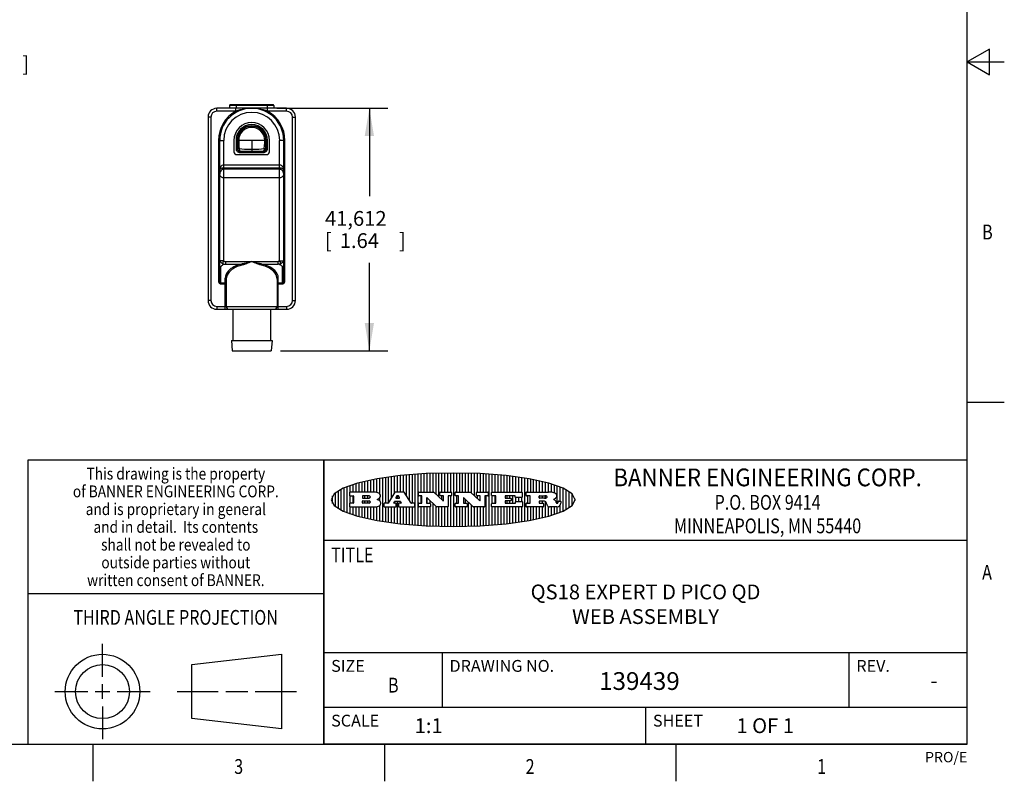
# Model space of a CAD drawing. Units: inches. Extents: x 0.4 to 16.6, y 0.6 to 10.4.
# Drawn here: x 10 to 16.6, y 0.6 to 5.8 of the extents above; entities that cross this region are included whole.
import ezdxf
from ezdxf.enums import TextEntityAlignment as Align

# ---------------------------------------------------------------- set-up
doc = ezdxf.new("R2010")
doc.units = ezdxf.units.IN
doc.header["$LTSCALE"] = 0.935
doc.header["$MEASUREMENT"] = 0
doc.layers.get('0').update_dxf_attribs({"linetype": 'CONTINUOUS'})
doc.layers.add('02___PRT_ALL_AXES', color=7, linetype='CONTINUOUS')
doc.layers.add('SCHEME_DIMS', color=7, linetype='CONTINUOUS')
doc.dimstyles.new('DIMSTYLE_1', dxfattribs={"dimtxt": 0.1, "dimasz": 0.1875, "dimexe": 0.18, "dimexo": 0.0625, "dimgap": 0.09, "dimtad": 0, "dimtih": 1, "dimtoh": 1, "dimdec": 3, "dimzin": 4, "dimdsep": 46, "dimtxsty": 'STANDARD', "dimblk": '_FILLED', "dimblk1": '_FILLED', "dimblk2": '_FILLED', "dimcen": 0.09, "dimadec": 0, "dimazin": 0, "dimtp": 0.1, "dimtm": 0.1, "dimtfac": 1, "dimtdec": 3, "dimtofl": 0, "dimtmove": 0, "dimatfit": 3, "dimldrblk": '_FILLED', "dimfxl": 1, "dimtolj": 1, "dimtzin": 4, "dimarcsym": 0})

# ---------------------------------------------------------------- blocks, each defined once
blk = doc.blocks.new('BANNER_LOGO_TITLEBLOCK_BL0', base_point=(12.9047, 2.5404))
at = {"color": 2, "linetype": 'CONTINUOUS'}
for p, q in [((12.3087, 2.592), (12.3087, 2.6649)), ((12.3287, 2.592), (12.3287, 2.6694)), ((12.3487, 2.592), (12.3487, 2.6734)), ((12.3687, 2.592), (12.3687, 2.6773)), ((12.3887, 2.5896), (12.3887, 2.681)), ((12.4087, 2.5791), (12.4087, 2.6843)), ((12.4287, 2.3932), (12.4287, 2.6876)), ((12.4487, 2.516), (12.4487, 2.6904)), ((12.4687, 2.5238), (12.4687, 2.6929)), ((12.4887, 2.5553), (12.4887, 2.6954)), ((12.5087, 2.5869), (12.5087, 2.698)), ((12.5287, 2.592), (12.5287, 2.7005)), ((12.5487, 2.592), (12.5487, 2.703)), ((12.5687, 2.592), (12.5687, 2.7048)), ((12.5887, 2.566), (12.5887, 2.7064)), ((12.6087, 2.5351), (12.6087, 2.7081)), ((12.6287, 2.516), (12.6287, 2.7097)), ((12.6487, 2.3694), (12.6487, 2.7114)), ((12.6687, 2.3677), (12.6687, 2.713)), ((12.6887, 2.592), (12.6887, 2.7142)), ((12.7087, 2.592), (12.7087, 2.7151)), ((12.7287, 2.592), (12.7287, 2.716)), ((12.7487, 2.592), (12.7487, 2.7169)), ((12.7687, 2.592), (12.7687, 2.7178)), ((12.7887, 2.5778), (12.7887, 2.7186)), ((12.8087, 2.5587), (12.8087, 2.7194)), ((12.8287, 2.592), (12.8287, 2.7196)), ((12.8487, 2.592), (12.8487, 2.7198)), ((12.8687, 2.592), (12.8687, 2.7199)), ((12.8887, 2.592), (12.8887, 2.7201)), ((12.9087, 2.3605), (12.9087, 2.7203)), ((12.9287, 2.592), (12.9287, 2.7205)), ((12.9487, 2.592), (12.9487, 2.7203)), ((12.9687, 2.592), (12.9687, 2.7197)), ((12.9887, 2.592), (12.9887, 2.7192)), ((13.0087, 2.592), (13.0087, 2.7187)), ((13.0287, 2.5857), (13.0287, 2.7181)), ((13.0487, 2.5666), (13.0487, 2.7176)), ((13.0687, 2.592), (13.0687, 2.7171)), ((13.0887, 2.592), (13.0887, 2.7159)), ((13.1087, 2.592), (13.1087, 2.7146)), ((13.1287, 2.592), (13.1287, 2.7133)), ((13.1487, 2.3687), (13.1487, 2.7121)), ((13.1687, 2.592), (13.1687, 2.7108)), ((13.1887, 2.592), (13.1887, 2.7095)), ((13.2087, 2.592), (13.2087, 2.7078)), ((13.2287, 2.592), (13.2287, 2.7057)), ((13.2487, 2.592), (13.2487, 2.7036)), ((13.2687, 2.592), (13.2687, 2.7016)), ((13.2887, 2.592), (13.2887, 2.6995)), ((13.3087, 2.592), (13.3087, 2.6974)), ((13.3287, 2.592), (13.3287, 2.6948)), ((13.3487, 2.592), (13.3487, 2.6918)), ((13.3687, 2.592), (13.3687, 2.6888)), ((13.3887, 2.395), (13.3887, 2.6858)), ((13.4087, 2.592), (13.4087, 2.6827)), ((13.4287, 2.592), (13.4287, 2.6796)), ((13.4487, 2.592), (13.4487, 2.6757)), ((13.4687, 2.592), (13.4687, 2.6719)), ((13.4887, 2.592), (13.4887, 2.6676)), ((13.5087, 2.592), (13.5087, 2.663)), ((12.1287, 2.4795), (12.1287, 2.6013)), ((12.1487, 2.4683), (12.1487, 2.6124)), ((12.1687, 2.4591), (12.1687, 2.6217)), ((12.1887, 2.4511), (12.1887, 2.6297)), ((12.2087, 2.592), (12.2087, 2.6372)), ((12.2287, 2.592), (12.2287, 2.6435)), ((12.2487, 2.592), (12.2487, 2.6497)), ((12.2687, 2.592), (12.2687, 2.655)), ((12.2887, 2.592), (12.2887, 2.6603)), ((13.5287, 2.592), (13.5287, 2.6582)), ((13.5487, 2.592), (13.5487, 2.6529)), ((13.5687, 2.5907), (13.5687, 2.6473)), ((13.5887, 2.5862), (13.5887, 2.641)), ((13.6087, 2.5166), (13.6087, 2.6342)), ((13.6287, 2.5301), (13.6287, 2.6266)), ((13.6487, 2.4628), (13.6487, 2.618)), ((13.6687, 2.4726), (13.6687, 2.6082)), ((13.6887, 2.4844), (13.6887, 2.5964)), ((12.0887, 2.5144), (12.0887, 2.5663)), ((12.1087, 2.4934), (12.1087, 2.5873)), ((12.203, 2.5896), (12.203, 2.5698)), ((12.3716, 2.592), (12.2055, 2.592)), ((12.2055, 2.5673), (12.2294, 2.5673)), ((12.2087, 2.516), (12.2087, 2.5673)), ((12.2287, 2.516), (12.2287, 2.5673)), ((12.2319, 2.5648), (12.2319, 2.5185)), ((12.2924, 2.5648), (12.2924, 2.5524)), ((12.2924, 2.5185), (12.2924, 2.5308)), ((12.3363, 2.5673), (12.2949, 2.5673)), ((12.2949, 2.55), (12.3363, 2.55)), ((12.2949, 2.5333), (12.3363, 2.5333)), ((12.3087, 2.55), (12.3087, 2.5673)), ((12.3087, 2.516), (12.3087, 2.5333)), ((12.3287, 2.55), (12.3287, 2.5673)), ((12.3287, 2.516), (12.3287, 2.5333)), ((12.3908, 2.5411), (12.399, 2.5459)), ((12.4008, 2.5375), (12.3908, 2.5411)), ((12.4087, 2.5326), (12.4087, 2.5537)), ((12.5112, 2.5909), (12.4644, 2.5171)), ((12.5111, 2.5296), (12.546, 2.5296)), ((12.5705, 2.592), (12.5133, 2.592)), ((12.5246, 2.5656), (12.5175, 2.5544)), ((12.5196, 2.5506), (12.5402, 2.5506)), ((12.5329, 2.5667), (12.5267, 2.5667)), ((12.5287, 2.5506), (12.5287, 2.5667)), ((12.5287, 2.3803), (12.5287, 2.5296)), ((12.5422, 2.5544), (12.535, 2.5656)), ((12.6203, 2.5171), (12.5726, 2.5909)), ((12.6699, 2.5698), (12.6699, 2.5896)), ((12.6723, 2.592), (12.7728, 2.592)), ((12.691, 2.5673), (12.6723, 2.5673)), ((12.6887, 2.516), (12.6887, 2.5673)), ((12.6935, 2.5185), (12.6935, 2.5648)), ((12.7252, 2.5505), (12.7252, 2.5185)), ((12.7287, 2.516), (12.7287, 2.5528)), ((12.7927, 2.4919), (12.7294, 2.5523)), ((12.7487, 2.5159), (12.7487, 2.5339)), ((12.7745, 2.5913), (12.8345, 2.5341)), ((12.815, 2.5698), (12.815, 2.5896)), ((12.8175, 2.592), (12.8915, 2.592)), ((12.8362, 2.5673), (12.8175, 2.5673)), ((12.8287, 2.5397), (12.8287, 2.5673)), ((12.8387, 2.5359), (12.8387, 2.5648)), ((12.8711, 2.5648), (12.8711, 2.4937)), ((12.8915, 2.5673), (12.8735, 2.5673)), ((12.8887, 2.3606), (12.8887, 2.5673)), ((12.8939, 2.5896), (12.8939, 2.5698)), ((12.9181, 2.5698), (12.9181, 2.5896)), ((12.9206, 2.592), (13.0211, 2.592)), ((12.9392, 2.5673), (12.9206, 2.5673)), ((12.9287, 2.516), (12.9287, 2.5673)), ((12.9417, 2.5185), (12.9417, 2.5648)), ((12.9735, 2.5505), (12.9735, 2.5185)), ((13.0409, 2.4919), (12.9776, 2.5523)), ((12.9887, 2.516), (12.9887, 2.5418)), ((13.0228, 2.5913), (13.0828, 2.5341)), ((13.0633, 2.5698), (13.0633, 2.5896)), ((13.0657, 2.592), (13.1397, 2.592)), ((13.0845, 2.5673), (13.0657, 2.5673)), ((13.0687, 2.5475), (13.0687, 2.5673)), ((13.087, 2.5359), (13.087, 2.5648)), ((13.1193, 2.5648), (13.1193, 2.4937)), ((13.1397, 2.5673), (13.1218, 2.5673)), ((13.1287, 2.3674), (13.1287, 2.5673)), ((13.1422, 2.5896), (13.1422, 2.5698)), ((13.1648, 2.5698), (13.1648, 2.5896)), ((13.1673, 2.592), (13.3691, 2.592)), ((13.1912, 2.5673), (13.1673, 2.5673)), ((13.1687, 2.516), (13.1687, 2.5673)), ((13.1887, 2.516), (13.1887, 2.5673)), ((13.1937, 2.5185), (13.1937, 2.5648)), ((13.2558, 2.5648), (13.2558, 2.5533)), ((13.2558, 2.53), (13.2558, 2.5185)), ((13.3223, 2.5673), (13.2583, 2.5673)), ((13.2583, 2.5508), (13.2934, 2.5508)), ((13.2934, 2.5325), (13.2583, 2.5325)), ((13.2687, 2.5508), (13.2687, 2.5673)), ((13.2687, 2.516), (13.2687, 2.5325)), ((13.2887, 2.5508), (13.2887, 2.5673)), ((13.2887, 2.516), (13.2887, 2.5325)), ((13.2959, 2.5483), (13.2959, 2.535)), ((13.3087, 2.516), (13.3087, 2.5673)), ((13.3248, 2.5566), (13.3248, 2.5648)), ((13.3691, 2.5541), (13.3272, 2.5541)), ((13.3282, 2.5292), (13.3705, 2.5292)), ((13.3287, 2.5292), (13.3287, 2.5541)), ((13.3487, 2.5292), (13.3487, 2.5541)), ((13.3687, 2.5292), (13.3687, 2.5541)), ((13.3716, 2.5896), (13.3716, 2.5566)), ((13.397, 2.5698), (13.397, 2.5896)), ((13.3994, 2.592), (13.549, 2.592)), ((13.4222, 2.5673), (13.3994, 2.5673)), ((13.4087, 2.516), (13.4087, 2.5673)), ((13.4247, 2.5185), (13.4247, 2.5648)), ((13.4859, 2.5521), (13.4859, 2.5648)), ((13.4883, 2.5673), (13.5251, 2.5673)), ((13.5223, 2.5496), (13.4883, 2.5496)), ((13.516, 2.5306), (13.4883, 2.5306)), ((13.4887, 2.5496), (13.4887, 2.5673)), ((13.4887, 2.516), (13.4887, 2.5306)), ((13.5087, 2.5496), (13.5087, 2.5673)), ((13.5087, 2.516), (13.5087, 2.5306)), ((13.5287, 2.5505), (13.5287, 2.5669)), ((13.5887, 2.5392), (13.5887, 2.5454)), ((13.6171, 2.5301), (13.6293, 2.5301)), ((13.7087, 2.5004), (13.7087, 2.5803)), ((13.7287, 2.5351), (13.7287, 2.5457)), ((12.203, 2.5135), (12.203, 2.4937)), ((12.2294, 2.516), (12.2055, 2.516)), ((12.2055, 2.4912), (12.382, 2.4912)), ((12.2087, 2.4436), (12.2087, 2.4912)), ((12.2287, 2.4373), (12.2287, 2.4912)), ((12.2487, 2.4311), (12.2487, 2.4912)), ((12.2687, 2.4257), (12.2687, 2.4912)), ((12.2887, 2.4205), (12.2887, 2.4912)), ((12.3363, 2.516), (12.2949, 2.516)), ((12.3087, 2.4159), (12.3087, 2.4912)), ((12.3287, 2.4113), (12.3287, 2.4912)), ((12.3487, 2.4073), (12.3487, 2.4912)), ((12.3687, 2.4035), (12.3687, 2.4912)), ((12.3887, 2.3997), (12.3887, 2.4921)), ((12.4087, 2.3965), (12.4087, 2.5014)), ((12.437, 2.5135), (12.437, 2.4937)), ((12.4623, 2.516), (12.4395, 2.516)), ((12.4395, 2.4912), (12.5169, 2.4912)), ((12.4487, 2.3904), (12.4487, 2.4912)), ((12.4687, 2.3879), (12.4687, 2.4912)), ((12.4887, 2.3853), (12.4887, 2.4912)), ((12.5035, 2.5198), (12.509, 2.5285)), ((12.5169, 2.516), (12.5056, 2.516)), ((12.5087, 2.516), (12.5087, 2.528)), ((12.5087, 2.3828), (12.5087, 2.4912)), ((12.5193, 2.4937), (12.5193, 2.5135)), ((12.5347, 2.5135), (12.5347, 2.4937)), ((12.5516, 2.516), (12.5372, 2.516)), ((12.5372, 2.4912), (12.6424, 2.4912)), ((12.5481, 2.5285), (12.5537, 2.5198)), ((12.5487, 2.516), (12.5487, 2.5275)), ((12.5487, 2.3778), (12.5487, 2.4912)), ((12.5687, 2.376), (12.5687, 2.4912)), ((12.5887, 2.3743), (12.5887, 2.4912)), ((12.6087, 2.3727), (12.6087, 2.4912)), ((12.6424, 2.516), (12.6224, 2.516)), ((12.6287, 2.371), (12.6287, 2.4912)), ((12.6449, 2.4937), (12.6449, 2.5135)), ((12.6699, 2.4937), (12.6699, 2.5135)), ((12.6723, 2.516), (12.691, 2.516)), ((12.748, 2.4912), (12.6723, 2.4912)), ((12.6887, 2.3666), (12.6887, 2.4912)), ((12.7087, 2.3657), (12.7087, 2.4912)), ((12.7277, 2.516), (12.748, 2.516)), ((12.7287, 2.3648), (12.7287, 2.4912)), ((12.7487, 2.3639), (12.7487, 2.4913)), ((12.7505, 2.5135), (12.7505, 2.4937)), ((12.7687, 2.363), (12.7687, 2.5148)), ((12.7887, 2.3621), (12.7887, 2.4957)), ((12.8686, 2.4912), (12.7944, 2.4912)), ((12.8087, 2.3613), (12.8087, 2.4912)), ((12.8287, 2.3612), (12.8287, 2.4912)), ((12.8487, 2.361), (12.8487, 2.4912)), ((12.8687, 2.3608), (12.8687, 2.4912)), ((12.9181, 2.4937), (12.9181, 2.5135)), ((12.9206, 2.516), (12.9392, 2.516)), ((12.9963, 2.4912), (12.9206, 2.4912)), ((12.9287, 2.3603), (12.9287, 2.4912)), ((12.9487, 2.3605), (12.9487, 2.4912)), ((12.9687, 2.361), (12.9687, 2.4912)), ((12.9759, 2.516), (12.9963, 2.516)), ((12.9887, 2.3616), (12.9887, 2.4912)), ((12.9987, 2.5135), (12.9987, 2.4937)), ((13.0087, 2.3621), (13.0087, 2.5227)), ((13.0287, 2.3626), (13.0287, 2.5036)), ((13.1168, 2.4912), (13.0426, 2.4912)), ((13.0487, 2.3631), (13.0487, 2.4912)), ((13.0687, 2.3637), (13.0687, 2.4912)), ((13.0887, 2.3649), (13.0887, 2.4912)), ((13.1087, 2.3662), (13.1087, 2.4912)), ((13.1648, 2.4937), (13.1648, 2.5135)), ((13.1673, 2.516), (13.1912, 2.516)), ((13.3705, 2.4912), (13.1673, 2.4912)), ((13.1687, 2.37), (13.1687, 2.4912)), ((13.1887, 2.3712), (13.1887, 2.4912)), ((13.2087, 2.373), (13.2087, 2.4912)), ((13.2287, 2.375), (13.2287, 2.4912)), ((13.2487, 2.3771), (13.2487, 2.4912)), ((13.2583, 2.516), (13.3233, 2.516)), ((13.2687, 2.3792), (13.2687, 2.4912)), ((13.2887, 2.3813), (13.2887, 2.4912)), ((13.3087, 2.3833), (13.3087, 2.4912)), ((13.3257, 2.5185), (13.3257, 2.5267)), ((13.3287, 2.386), (13.3287, 2.4912)), ((13.3487, 2.389), (13.3487, 2.4912)), ((13.3687, 2.392), (13.3687, 2.4912)), ((13.373, 2.5267), (13.373, 2.4937)), ((13.397, 2.4937), (13.397, 2.5135)), ((13.3994, 2.516), (13.4222, 2.516)), ((13.513, 2.4912), (13.3994, 2.4912)), ((13.4087, 2.398), (13.4087, 2.4912)), ((13.4287, 2.4011), (13.4287, 2.4912)), ((13.4487, 2.405), (13.4487, 2.4912)), ((13.4687, 2.4089), (13.4687, 2.4912)), ((13.4859, 2.5281), (13.4859, 2.5184)), ((13.4883, 2.516), (13.513, 2.516)), ((13.4887, 2.4132), (13.4887, 2.4912)), ((13.5087, 2.4177), (13.5087, 2.4912)), ((13.5155, 2.5135), (13.5155, 2.4937)), ((13.5287, 2.4225), (13.5287, 2.527)), ((13.5376, 2.5093), (13.5358, 2.5153)), ((13.5487, 2.4279), (13.5487, 2.4937)), ((13.6043, 2.4912), (13.5569, 2.4912)), ((13.5687, 2.4335), (13.5687, 2.4912)), ((13.5887, 2.4398), (13.5887, 2.4912)), ((13.6053, 2.5164), (13.6064, 2.5164)), ((13.6087, 2.4466), (13.6087, 2.4919)), ((13.6147, 2.525), (13.6147, 2.5276)), ((13.6287, 2.4541), (13.6287, 2.5062)), ((13.6317, 2.5276), (13.6317, 2.5161))]:
    blk.add_line(p, q, dxfattribs=at)
blk.add_lwpolyline([(12.0797, 2.5404), (12.1, 2.5006), (12.1616, 2.462), (12.259, 2.4281), (12.3911, 2.3993), (12.5462, 2.378), (12.7226, 2.3645), (12.9047, 2.3601), (13.0867, 2.3645), (13.2631, 2.378), (13.4182, 2.3993), (13.5503, 2.4281), (13.6477, 2.462), (13.7093, 2.5006), (13.7297, 2.5404), (13.7093, 2.5802), (13.6477, 2.6187), (13.5503, 2.6526), (13.4182, 2.6815), (13.2631, 2.7028), (13.0867, 2.7163), (12.9047, 2.7207), (12.7226, 2.7163), (12.5462, 2.7028), (12.3911, 2.6815), (12.259, 2.6526), (12.1616, 2.6187), (12.1, 2.5802), (12.0797, 2.5404)], dxfattribs=at)
for centre, radius, start, end in [((12.2055, 2.5896), 0.00247, 89.99996, 180.00004), ((12.2055, 2.5698), 0.00247, 179.99996, 270.00004), ((12.2294, 2.5648), 0.00247, 359.99996, 90.00004), ((12.2949, 2.5648), 0.00247, 89.99996, 180.00004), ((12.2949, 2.5524), 0.00247, 179.99996, 270.00004), ((12.2949, 2.5308), 0.00247, 89.99996, 180.00004), ((12.3363, 2.5586), 0.00866, 270, 90), ((12.3363, 2.5246), 0.00866, 270, 90), ((12.3716, 2.5303), 0.0617, 59.53856, 90.0051), ((12.3772, 2.5827), 0.0428, 300.69905, 319.05918), ((12.3932, 2.5167), 0.0222, 4.07934, 69.83433), ((12.3922, 2.5632), 0.0229, 20.65639, 62.33169), ((12.3972, 2.5666), 0.0172, 315.91451, 16.00491), ((12.5111, 2.5271), 0.00248, 89.99837, 147.60217), ((12.5133, 2.5896), 0.00248, 89.99837, 147.60217), ((12.5196, 2.553), 0.00248, 147.60633, 270.00253), ((12.5267, 2.5643), 0.00248, 89.99837, 147.60217), ((12.5329, 2.5643), 0.00248, 32.89594, 89.98751), ((12.5402, 2.553), 0.00248, 270.00049, 32.90898), ((12.546, 2.5271), 0.00248, 32.89594, 89.98751), ((12.5705, 2.5896), 0.00247, 32.91722, 90.00879), ((12.6723, 2.5896), 0.00247, 89.99996, 180.00004), ((12.6723, 2.5698), 0.00247, 179.99996, 270.00004), ((12.691, 2.5648), 0.00247, 359.99996, 90.00004), ((12.7277, 2.5505), 0.00248, 46.34613, 180.00146), ((12.7728, 2.5896), 0.00247, 46.3478, 90.00312), ((12.8175, 2.5896), 0.00247, 89.99996, 180.00004), ((12.8175, 2.5698), 0.00247, 179.99996, 270.00004), ((12.8362, 2.5359), 0.00248, 226.34613, 0.00146), ((12.8362, 2.5648), 0.00247, 359.99996, 90.00004), ((12.8735, 2.5648), 0.00247, 89.99996, 180.00004), ((12.8915, 2.5896), 0.00247, 359.99996, 90.00004), ((12.8915, 2.5698), 0.00247, 269.99996, 0.00004), ((12.9206, 2.5896), 0.00247, 89.99996, 180.00004), ((12.9206, 2.5698), 0.00247, 179.99996, 270.00004), ((12.9392, 2.5648), 0.00247, 359.99996, 90.00004), ((12.9759, 2.5505), 0.00248, 46.34613, 180.00146), ((13.0211, 2.5896), 0.00247, 46.3478, 90.00312), ((13.0657, 2.5896), 0.00247, 89.99996, 180.00004), ((13.0657, 2.5698), 0.00247, 179.99996, 270.00004), ((13.0845, 2.5359), 0.00248, 226.34613, 0.00146), ((13.0845, 2.5648), 0.00247, 359.99996, 90.00004), ((13.1218, 2.5648), 0.00247, 89.99996, 180.00004), ((13.1397, 2.5896), 0.00247, 359.99996, 90.00004), ((13.1397, 2.5698), 0.00247, 269.99996, 0.00004), ((13.1673, 2.5896), 0.00247, 89.99996, 180.00004), ((13.1673, 2.5698), 0.00247, 179.99996, 270.00004), ((13.1912, 2.5648), 0.00247, 359.99996, 90.00004), ((13.2583, 2.5648), 0.00247, 89.99996, 180.00004), ((13.2583, 2.5533), 0.00247, 179.99996, 270.00004), ((13.2583, 2.53), 0.00247, 89.99996, 180.00004), ((13.2934, 2.5483), 0.00247, 359.99996, 90.00004), ((13.2934, 2.535), 0.00247, 269.99996, 0.00004), ((13.3223, 2.5648), 0.00247, 359.99996, 90.00004), ((13.3272, 2.5566), 0.00247, 179.99996, 270.00004), ((13.3282, 2.5267), 0.00247, 89.99996, 180.00004), ((13.3691, 2.5896), 0.00247, 359.99996, 90.00004), ((13.3691, 2.5566), 0.00247, 269.99996, 0.00004), ((13.3705, 2.5267), 0.00247, 359.99996, 90.00004), ((13.3994, 2.5896), 0.00247, 89.99996, 180.00004), ((13.3994, 2.5698), 0.00247, 179.99996, 270.00004), ((13.4222, 2.5648), 0.00247, 359.99996, 90.00004), ((13.4883, 2.5648), 0.00247, 89.99996, 180.00004), ((13.4883, 2.5521), 0.00247, 179.99996, 270.00004), ((13.4883, 2.5281), 0.00247, 89.99996, 180.00004), ((13.5161, 2.5062), 0.0244, 63.3666, 90.39377), ((13.522, 2.575), 0.0254, 270.73275, 290.44189), ((13.5236, 2.5388), 0.0285, 70.38349, 86.89227), ((13.5239, 2.5707), 0.0207, 289.68834, 306.41849), ((13.5285, 2.5519), 0.0146, 54.6746, 71.16606), ((13.5295, 2.5629), 0.0111, 306.75841, 320.45022), ((13.5336, 2.5587), 0.00603, 20.90556, 56.78517), ((13.5337, 2.5597), 0.00581, 318.85153, 353.64223), ((13.5349, 2.5594), 0.00458, 355.62354, 18.99427), ((13.5464, 2.4095), 0.1826, 79.86185, 89.16409), ((13.5727, 2.5503), 0.0393, 59.12021, 81.47302), ((13.552, 2.6153), 0.0789, 292.90616, 305.25747), ((13.5283, 2.4386), 0.1173, 58.61477, 62.37372), ((13.5761, 2.5167), 0.0257, 39.38043, 59.03611), ((13.5783, 2.5567), 0.031, 34.75409, 62.0879), ((13.575, 2.5167), 0.0266, 20.36309, 37.97271), ((13.5823, 2.572), 0.0261, 305.63738, 329.97276), ((13.59, 2.5652), 0.0165, 1.54845, 33.50332), ((13.5933, 2.5654), 0.0132, 331.151, 1.2054), ((13.6171, 2.5276), 0.00247, 89.99996, 180.00004), ((13.6293, 2.5276), 0.00247, 359.99996, 90.00004), ((12.2055, 2.5135), 0.00247, 89.99996, 180.00004), ((12.2055, 2.4937), 0.00247, 179.99996, 270.00004), ((12.2294, 2.5185), 0.00247, 269.99996, 0.00004), ((12.2949, 2.5185), 0.00247, 179.99996, 270.00004), ((12.3792, 2.5396), 0.0485, 273.21764, 303.07491), ((12.3941, 2.5169), 0.0213, 303.04882, 355.72631), ((12.4, 2.5169), 0.0154, 354.04545, 5.1878), ((12.4395, 2.5135), 0.00247, 89.99996, 180.00004), ((12.4395, 2.4937), 0.00247, 179.99996, 270.00004), ((12.4623, 2.5185), 0.00248, 269.99837, 327.60217), ((12.5056, 2.5185), 0.00248, 147.60633, 270.00253), ((12.5169, 2.5135), 0.00247, 359.99996, 90.00004), ((12.5169, 2.4937), 0.00247, 269.99996, 0.00004), ((12.5372, 2.5135), 0.00247, 89.99996, 180.00004), ((12.5372, 2.4937), 0.00247, 179.99996, 270.00004), ((12.5516, 2.5185), 0.00248, 270.00049, 32.90898), ((12.6224, 2.5185), 0.00247, 212.90564, 269.99721), ((12.6424, 2.5135), 0.00247, 359.99996, 90.00004), ((12.6424, 2.4937), 0.00247, 269.99996, 0.00004), ((12.6723, 2.5135), 0.00247, 89.99996, 180.00004), ((12.6723, 2.4937), 0.00247, 179.99996, 270.00004), ((12.691, 2.5185), 0.00247, 269.99996, 0.00004), ((12.7277, 2.5185), 0.00247, 179.99996, 270.00004), ((12.748, 2.5135), 0.00247, 359.99996, 90.00004), ((12.748, 2.4937), 0.00247, 269.99996, 0.00004), ((12.7944, 2.4937), 0.00248, 226.35937, 270.01469), ((12.8686, 2.4937), 0.00247, 269.99996, 0.00004), ((12.9206, 2.5135), 0.00247, 89.99996, 180.00004), ((12.9206, 2.4937), 0.00247, 179.99996, 270.00004), ((12.9392, 2.5185), 0.00247, 269.99996, 0.00004), ((12.9759, 2.5185), 0.00247, 179.99996, 270.00004), ((12.9963, 2.5135), 0.00247, 359.99996, 90.00004), ((12.9963, 2.4937), 0.00247, 269.99996, 0.00004), ((13.0426, 2.4937), 0.00247, 226.3478, 270.00312), ((13.1168, 2.4937), 0.00247, 269.99996, 0.00004), ((13.1673, 2.5135), 0.00247, 89.99996, 180.00004), ((13.1673, 2.4937), 0.00247, 179.99996, 270.00004), ((13.1912, 2.5185), 0.00247, 269.99996, 0.00004), ((13.2583, 2.5185), 0.00247, 179.99996, 270.00004), ((13.3233, 2.5185), 0.00247, 269.99996, 0.00004), ((13.3705, 2.4937), 0.00247, 269.99996, 0.00004), ((13.3994, 2.5135), 0.00247, 89.99996, 180.00004), ((13.3994, 2.4937), 0.00247, 179.99996, 270.00004), ((13.4222, 2.5185), 0.00247, 269.99996, 0.00004), ((13.4883, 2.5184), 0.00247, 179.99996, 270.00004), ((13.513, 2.5135), 0.00247, 359.99996, 90.00004), ((13.513, 2.4937), 0.00247, 269.99996, 0.00004), ((13.5202, 2.5145), 0.0151, 24.09826, 63.03695), ((13.4974, 2.5055), 0.0396, 14.32011, 22.49847), ((13.5807, 2.5212), 0.0447, 195.53159, 204.76244), ((13.5608, 2.5144), 0.0239, 209.82476, 235.12551), ((13.5577, 2.5085), 0.0173, 232.47135, 267.33819), ((13.5571, 2.5095), 0.0459, 15.67403, 20.99173), ((13.6157, 2.5251), 0.0147, 192.70545, 206.05949), ((13.6072, 2.5209), 0.00524, 205.52321, 227.50549), ((13.6055, 2.5191), 0.00273, 228.51176, 266.14858), ((13.6036, 2.5111), 0.0199, 271.85866, 289.41313), ((13.6063, 2.5296), 0.0132, 270.2662, 281.24049), ((13.6075, 2.5239), 0.00739, 280.82882, 305.08375), ((13.5979, 2.5287), 0.0384, 288.76568, 309.61043), ((13.6079, 2.523), 0.00646, 306.50862, 340.21624), ((13.6027, 2.5248), 0.0119, 340.78839, 1.16915), ((13.6049, 2.5211), 0.0281, 308.50718, 332.24007), ((13.6142, 2.5162), 0.0176, 332.22791, 359.65955)]:
    blk.add_arc(centre, radius, start, end, dxfattribs=at)
blk = doc.blocks.new('_FILLED')
at = {"color": 0, "linetype": 'BYBLOCK'}
blk.add_solid([(0, 0), (-1, 0.167), (-1, -0.167)], dxfattribs=at)
blk = doc.blocks.new('*D6')
at = {"layer": 'SCHEME_DIMS', "color": 2, "linetype": 'CONTINUOUS'}
for p, q in [((9.3419, 5.1856), (9.3419, 5.6356)), ((9.3419, 5.6356), (9.4919, 5.6356)), ((8.7587, 5.1856), (9.4669, 5.1856)), ((8.3952, 4.9809), (9.4669, 4.9809)), ((9.3419, 4.9809), (9.3419, 4.5809))]:
    blk.add_line(p, q, dxfattribs=at)
at = {"layer": 'SCHEME_DIMS', "color": 2, "linetype": 'CONTINUOUS', "xscale": 0.1875, "yscale": 0.1875, "zscale": 0.1875}
for p, rotation in [((9.3419, 5.1856), 270), ((9.3419, 4.9809), 90)]:
    blk.add_blockref('_FILLED', p, dxfattribs=dict(at, rotation=rotation))
at = {"layer": 'SCHEME_DIMS', "color": 2, "linetype": 'CONTINUOUS'}
for s, p in [('5,2', (9.5919, 5.5856)), ('[', (9.5919, 5.4356)), ('.20', (9.6919, 5.4356)), (']', (9.9919, 5.4356))]:
    blk.add_text(s, height=0.1, dxfattribs=at).set_placement(p)
blk = doc.blocks.new('*D9')
at = {"layer": 'SCHEME_DIMS', "color": 2, "linetype": 'CONTINUOUS'}
for p, q in [((11.7132, 5.1856), (12.4632, 5.1856)), ((12.3382, 5.1856), (12.3382, 4.5914)), ((12.3382, 3.5473), (12.3382, 4.1414)), ((11.738, 3.5473), (12.4632, 3.5473))]:
    blk.add_line(p, q, dxfattribs=at)
at = {"layer": 'SCHEME_DIMS', "color": 2, "linetype": 'CONTINUOUS', "xscale": 0.1875, "yscale": 0.1875, "zscale": 0.1875}
for p, rotation in [((12.3382, 5.1856), 90), ((12.3382, 3.5473), 270)]:
    blk.add_blockref('_FILLED', p, dxfattribs=dict(at, rotation=rotation))
at = {"layer": 'SCHEME_DIMS', "color": 2, "linetype": 'CONTINUOUS'}
for s, p in [('41,612', (12.0382, 4.3914)), ('[', (12.0382, 4.2414)), ('1.64', (12.1382, 4.2414)), (']', (12.5382, 4.2414))]:
    blk.add_text(s, height=0.1, dxfattribs=at).set_placement(p)

msp = doc.modelspace()

# ---------------------------------------------------------------- linework, layer by layer
at = {"color": 2, "linetype": 'CONTINUOUS'}
for p, q in [((16.38, 0.887), (16.38, 10.112)), ((16.53, 5.5861), (16.38, 5.4995)), ((16.53, 5.4129), (16.53, 5.5861)), ((16.38, 5.4995), (16.63, 5.4995)), ((16.38, 5.4995), (16.53, 5.4129)), ((16.38, 3.1995), (16.63, 3.1995)), ((16.38, 2.807), (10.03, 2.807)), ((10.03, 2.807), (10.03, 0.887)), ((16.38, 2.807), (12.03, 2.807)), ((12.03, 0.887), (12.03, 2.807)), ((16.38, 0.887), (16.38, 2.807)), ((12.03, 2.267), (16.38, 2.267)), ((10.03, 1.907), (12.03, 1.907)), ((12.03, 1.507), (16.38, 1.507)), ((12.83, 1.507), (12.83, 1.137)), ((15.58, 1.507), (15.58, 1.137)), ((12.03, 1.137), (16.38, 1.137)), ((14.205, 1.137), (14.205, 0.887)), ((0.62, 0.887), (16.38, 0.887)), ((10.47, 0.887), (10.47, 0.637)), ((16.38, 0.887), (12.03, 0.887)), ((12.44, 0.887), (12.44, 0.637)), ((14.41, 0.887), (14.41, 0.637))]:
    msp.add_line(p, q, dxfattribs=at)
at = {"color": 9, "linetype": 'CONTINUOUS'}
for p, q in [((11.6926, 5.2048), (11.3934, 5.2048)), ((11.4386, 5.2097), (11.4386, 5.1856)), ((11.6473, 5.2097), (11.6473, 5.1856)), ((11.2674, 5.1265), (11.2477, 5.1265)), ((11.2674, 5.1265), (11.2674, 3.8864)), ((11.3067, 5.1659), (11.3067, 5.1856)), ((11.4352, 5.1659), (11.3067, 5.1659)), ((11.4352, 5.1659), (11.4352, 5.1856)), ((11.6507, 5.1659), (11.6507, 5.1856)), ((11.7792, 5.1659), (11.6507, 5.1659)), ((11.7792, 5.1659), (11.7792, 5.1856)), ((11.8186, 3.8864), (11.8186, 5.1265)), ((11.8186, 5.1265), (11.8382, 5.1265)), ((11.3186, 4.969), (11.3186, 4.0179)), ((11.3186, 4.969), (11.354, 4.969)), ((11.354, 4.1542), (11.354, 4.969)), ((11.4368, 4.969), (11.4368, 4.9141)), ((11.4368, 4.969), (11.4465, 4.969)), ((11.4447, 4.969), (11.4447, 4.9141)), ((11.4465, 4.9695), (11.4465, 4.9572)), ((11.4549, 4.969), (11.4549, 4.9688)), ((11.631, 4.969), (11.4549, 4.969)), ((11.543, 4.969), (11.543, 4.8964)), ((11.631, 4.9688), (11.631, 4.969)), ((11.6491, 4.969), (11.6395, 4.969)), ((11.6413, 4.9141), (11.6413, 4.969)), ((11.6491, 4.9141), (11.6491, 4.969)), ((11.7319, 4.1542), (11.7319, 4.969)), ((11.7674, 4.969), (11.7319, 4.969)), ((11.7674, 4.0179), (11.7674, 4.969)), ((11.4368, 4.9141), (11.4447, 4.9141)), ((11.4464, 4.9158), (11.4447, 4.9141)), ((11.4661, 4.8961), (11.4644, 4.8944)), ((11.4644, 4.8865), (11.4644, 4.8944)), ((11.4644, 4.8944), (11.6216, 4.8944)), ((11.4644, 4.8865), (11.6216, 4.8865)), ((11.6198, 4.8961), (11.6216, 4.8944)), ((11.6216, 4.8865), (11.6216, 4.8944)), ((11.6395, 4.9158), (11.6413, 4.9141)), ((11.6491, 4.9141), (11.6413, 4.9141)), ((11.354, 4.8035), (11.7319, 4.8035)), ((11.354, 4.7842), (11.7319, 4.7842)), ((11.7319, 4.7736), (11.354, 4.7736)), ((11.7319, 4.7156), (11.354, 4.7156)), ((11.354, 4.1542), (11.3264, 4.1542)), ((11.3652, 4.1497), (11.7207, 4.1497)), ((11.3652, 4.1497), (11.3652, 4.1327)), ((11.3652, 4.1327), (11.4739, 4.1327)), ((11.612, 4.1327), (11.7207, 4.1327)), ((11.7207, 4.1327), (11.7207, 4.1497)), ((11.7319, 4.1542), (11.7595, 4.1542)), ((11.3343, 3.9997), (11.3343, 4.1136)), ((11.7516, 3.9997), (11.7516, 4.1136)), ((11.3186, 4.0179), (11.3264, 4.0179)), ((11.3343, 4.0065), (11.363, 4.0065)), ((11.3343, 3.9997), (11.3709, 3.9997)), ((11.363, 3.8273), (11.363, 4.0367)), ((11.715, 3.9997), (11.7516, 3.9997)), ((11.7229, 3.8273), (11.7229, 4.0367)), ((11.7229, 4.0065), (11.7516, 4.0065)), ((11.7674, 4.0179), (11.7595, 4.0179)), ((11.2674, 3.8864), (11.2477, 3.8864)), ((11.8186, 3.8864), (11.8382, 3.8864)), ((11.3067, 3.847), (11.7792, 3.847)), ((11.3067, 3.847), (11.3067, 3.8273)), ((11.7792, 3.847), (11.7792, 3.8273))]:
    msp.add_line(p, q, dxfattribs=at)
at = {"color": 7, "linetype": 'CONTINUOUS'}
for p, q in [((11.6877, 5.2097), (11.3983, 5.2097)), ((11.2477, 5.1265), (11.2477, 3.8864)), ((11.7792, 5.1856), (11.3067, 5.1856)), ((11.8382, 3.8864), (11.8382, 5.1265)), ((11.3264, 4.0179), (11.3264, 4.969)), ((11.7595, 4.0179), (11.7595, 4.969)), ((11.3709, 4.0299), (11.3709, 3.847)), ((11.715, 4.0299), (11.715, 3.847)), ((11.3067, 3.8273), (11.7792, 3.8273)), ((11.4155, 3.8273), (11.4155, 3.6163)), ((11.6705, 3.8273), (11.6705, 3.6163)), ((11.4055, 3.6163), (11.6805, 3.6163)), ((11.4055, 3.6163), (11.4105, 3.5473)), ((11.6805, 3.6163), (11.6755, 3.5473)), ((11.4105, 3.5473), (11.6755, 3.5473)), ((10.5343, 1.3433), (10.5343, 1.5654)), ((11.139, 1.426), (11.7453, 1.4954)), ((11.7453, 1.4954), (11.7453, 0.9912)), ((11.139, 1.0606), (11.139, 1.426)), ((10.5343, 1.1933), (10.5343, 1.2933)), ((10.2122, 1.2433), (10.4343, 1.2433)), ((10.4843, 1.2433), (10.5843, 1.2433)), ((10.6343, 1.2433), (10.8564, 1.2433)), ((11.039, 1.2433), (11.3171, 1.2433)), ((11.3671, 1.2433), (11.5172, 1.2433)), ((11.5672, 1.2433), (11.8453, 1.2433)), ((10.5343, 1.1433), (10.5343, 0.9212)), ((11.7453, 0.9912), (11.139, 1.0606))]:
    msp.add_line(p, q, dxfattribs=at)
at = {"color": 1, "linetype": 'CONTINUOUS'}
msp.add_line((12.03, 2.807), (12.03, 0.887), dxfattribs=at)
at = {"color": 9, "linetype": 'CONTINUOUS'}
for points in [[(11.543, 5.1856), (11.5197, 5.1846), (11.4981, 5.1821), (11.4791, 5.1786), (11.4626, 5.1746), (11.448, 5.1702), (11.4352, 5.1659)], [(11.6507, 5.1659), (11.6378, 5.1703), (11.6232, 5.1746), (11.6065, 5.1787), (11.5878, 5.1821), (11.5667, 5.1846), (11.543, 5.1856)], [(11.4465, 4.9572), (11.4465, 4.9445), (11.4464, 4.9307), (11.4464, 4.9158)], [(11.4465, 4.9695), (11.4471, 4.9694), (11.4488, 4.9693), (11.4514, 4.9692), (11.4549, 4.969)], [(11.4549, 4.9688), (11.4515, 4.9689), (11.4488, 4.9689), (11.4471, 4.969), (11.4465, 4.969)], [(11.4549, 4.9688), (11.4552, 4.9567), (11.4557, 4.9436), (11.4566, 4.9294)], [(11.4566, 4.9294), (11.4586, 4.9092), (11.4595, 4.9049), (11.4608, 4.9013), (11.4624, 4.8985), (11.4642, 4.8968), (11.4661, 4.8961)], [(11.6278, 4.9139), (11.6296, 4.9328), (11.6306, 4.9516), (11.631, 4.9688)], [(11.6395, 4.9695), (11.6388, 4.9694), (11.6371, 4.9693), (11.6345, 4.9691), (11.631, 4.969)], [(11.631, 4.9688), (11.6345, 4.9689), (11.6371, 4.9689), (11.6388, 4.969), (11.6395, 4.969)], [(11.6395, 4.9158), (11.6395, 4.934), (11.6395, 4.9522), (11.6395, 4.9695)], [(11.4368, 4.9141), (11.4373, 4.9087), (11.4389, 4.9035), (11.4414, 4.8988), (11.4449, 4.8946), (11.4491, 4.8911), (11.4538, 4.8886), (11.459, 4.887), (11.4644, 4.8865)], [(11.4447, 4.9141), (11.4451, 4.9102), (11.4462, 4.9065), (11.448, 4.9031), (11.4504, 4.9001), (11.4534, 4.8977), (11.4568, 4.8959), (11.4605, 4.8947), (11.4644, 4.8944)], [(11.4464, 4.9158), (11.4469, 4.9114), (11.4484, 4.9073), (11.4507, 4.9035), (11.4538, 4.9004), (11.4576, 4.8981), (11.4617, 4.8966), (11.4661, 4.8961)], [(11.4581, 4.9139), (11.4543, 4.9141), (11.451, 4.9144), (11.4486, 4.9149), (11.447, 4.9153), (11.4464, 4.9158)], [(11.4581, 4.9139), (11.4765, 4.9117), (11.4952, 4.9101), (11.5131, 4.909), (11.5294, 4.9085), (11.543, 4.9084)], [(11.4661, 4.8961), (11.4826, 4.8962), (11.4994, 4.8963), (11.5157, 4.8964), (11.5306, 4.8964), (11.543, 4.8964)], [(11.543, 4.9084), (11.5566, 4.9085), (11.573, 4.909), (11.591, 4.9101), (11.6097, 4.9118), (11.6278, 4.9139)], [(11.543, 4.8964), (11.5555, 4.8964), (11.5704, 4.8964), (11.5867, 4.8963), (11.6036, 4.8962), (11.6198, 4.8961)], [(11.6198, 4.8961), (11.6242, 4.8966), (11.6284, 4.8981), (11.6321, 4.9004), (11.6352, 4.9035), (11.6376, 4.9073), (11.639, 4.9114), (11.6395, 4.9158)], [(11.6278, 4.9139), (11.6273, 4.9092), (11.6265, 4.9049), (11.6252, 4.9013), (11.6236, 4.8985), (11.6218, 4.8968), (11.6198, 4.8961)], [(11.6216, 4.8865), (11.6269, 4.887), (11.6321, 4.8886), (11.6369, 4.8911), (11.6411, 4.8946), (11.6445, 4.8988), (11.647, 4.9035), (11.6486, 4.9087), (11.6491, 4.9141)], [(11.6216, 4.8944), (11.6254, 4.8947), (11.6291, 4.8959), (11.6325, 4.8977), (11.6355, 4.9001), (11.6379, 4.9031), (11.6398, 4.9065), (11.6409, 4.9102), (11.6413, 4.9141)], [(11.6278, 4.9139), (11.6317, 4.9141), (11.6349, 4.9144), (11.6374, 4.9149), (11.6389, 4.9153), (11.6395, 4.9158)], [(11.3264, 4.7646), (11.3272, 4.7734), (11.3291, 4.7812), (11.3319, 4.7879), (11.3356, 4.7935), (11.3398, 4.7979), (11.3444, 4.8011), (11.3493, 4.8029), (11.354, 4.8035)], [(11.7319, 4.8035), (11.7367, 4.8029), (11.7415, 4.8011), (11.7461, 4.7979), (11.7504, 4.7935), (11.754, 4.7879), (11.7569, 4.7812), (11.7588, 4.7734), (11.7595, 4.7646)], [(11.3264, 4.7646), (11.3272, 4.769), (11.3291, 4.7729), (11.3319, 4.7763), (11.3356, 4.7791), (11.3398, 4.7814), (11.3444, 4.783), (11.3493, 4.7839), (11.354, 4.7842)], [(11.354, 4.7736), (11.3486, 4.773), (11.3433, 4.7711), (11.3382, 4.7679), (11.3337, 4.7632), (11.33, 4.7573), (11.3274, 4.7501), (11.3264, 4.7416)], [(11.354, 4.7156), (11.3486, 4.7161), (11.3433, 4.7177), (11.3383, 4.7203), (11.3337, 4.724), (11.33, 4.7289), (11.3274, 4.7347), (11.3264, 4.7416)], [(11.7319, 4.7842), (11.7367, 4.7839), (11.7415, 4.783), (11.7461, 4.7814), (11.7504, 4.7791), (11.754, 4.7763), (11.7569, 4.7729), (11.7588, 4.769), (11.7595, 4.7646)], [(11.7595, 4.7416), (11.7585, 4.7501), (11.756, 4.7573), (11.7523, 4.7632), (11.7477, 4.7679), (11.7426, 4.7711), (11.7373, 4.773), (11.7319, 4.7736)], [(11.7595, 4.7416), (11.7585, 4.7347), (11.756, 4.7289), (11.7522, 4.724), (11.7477, 4.7203), (11.7426, 4.7177), (11.7373, 4.7161), (11.7319, 4.7156)], [(11.354, 4.1304), (11.3488, 4.1332), (11.3434, 4.1367), (11.338, 4.1407), (11.3333, 4.1448), (11.3296, 4.1486), (11.3272, 4.1519), (11.3264, 4.1542)], [(11.354, 4.1304), (11.3483, 4.1273), (11.3429, 4.1242), (11.3385, 4.1209), (11.3354, 4.1174), (11.3343, 4.1136)], [(11.354, 4.1542), (11.3503, 4.1492), (11.3484, 4.1436), (11.3483, 4.1381), (11.3503, 4.1335), (11.354, 4.1304)], [(11.354, 4.1542), (11.3551, 4.1532), (11.3564, 4.1523), (11.3577, 4.1516), (11.3591, 4.1509), (11.3606, 4.1504), (11.3621, 4.15), (11.3637, 4.1498), (11.3652, 4.1497)], [(11.354, 4.1304), (11.3574, 4.1316), (11.3612, 4.1324), (11.3652, 4.1327)], [(11.4739, 4.1327), (11.4662, 4.1307), (11.4582, 4.1284), (11.4497, 4.1256), (11.4409, 4.1223), (11.4317, 4.1183), (11.4222, 4.1137), (11.4125, 4.1083), (11.4029, 4.1019), (11.3935, 4.0945), (11.3846, 4.086), (11.3764, 4.0761), (11.3696, 4.0646), (11.3649, 4.0515), (11.363, 4.0367)], [(11.543, 4.1497), (11.5322, 4.1467), (11.5224, 4.144), (11.5135, 4.1416), (11.5052, 4.1395), (11.4978, 4.1376), (11.4909, 4.1361), (11.4847, 4.1347), (11.4791, 4.1336), (11.4739, 4.1327)], [(11.4739, 4.1327), (11.4751, 4.1309), (11.4762, 4.1286), (11.4769, 4.1258)], [(11.543, 4.1497), (11.5327, 4.1455), (11.5233, 4.1417), (11.5147, 4.1384), (11.5069, 4.1354), (11.4997, 4.1328), (11.4932, 4.1306), (11.4873, 4.1287), (11.4819, 4.1271), (11.4769, 4.1258)], [(11.612, 4.1327), (11.6069, 4.1336), (11.6013, 4.1347), (11.5951, 4.136), (11.5883, 4.1376), (11.5808, 4.1395), (11.5726, 4.1416), (11.5636, 4.144), (11.5537, 4.1467), (11.543, 4.1497)], [(11.609, 4.1258), (11.6041, 4.1271), (11.5987, 4.1287), (11.5928, 4.1306), (11.5863, 4.1328), (11.5792, 4.1354), (11.5713, 4.1383), (11.5627, 4.1417), (11.5533, 4.1455), (11.543, 4.1497)], [(11.612, 4.1327), (11.6108, 4.1309), (11.6098, 4.1286), (11.609, 4.1258)], [(11.7229, 4.0367), (11.7208, 4.0523), (11.7155, 4.0662), (11.708, 4.0781), (11.6991, 4.0884), (11.6894, 4.0971), (11.6792, 4.1046), (11.6688, 4.111), (11.6584, 4.1164), (11.6483, 4.1209), (11.6386, 4.1247), (11.6293, 4.1279), (11.6204, 4.1305), (11.612, 4.1327)], [(11.7319, 4.1542), (11.7308, 4.1532), (11.7296, 4.1523), (11.7282, 4.1516), (11.7268, 4.1509), (11.7253, 4.1504), (11.7238, 4.15), (11.7223, 4.1498), (11.7207, 4.1497)], [(11.7319, 4.1304), (11.7285, 4.1316), (11.7247, 4.1324), (11.7207, 4.1327)], [(11.7595, 4.1542), (11.7587, 4.1519), (11.7563, 4.1486), (11.7526, 4.1448), (11.7479, 4.1407), (11.7426, 4.1367), (11.7371, 4.1332), (11.7319, 4.1304)], [(11.7319, 4.1304), (11.7356, 4.1335), (11.7376, 4.1381), (11.7376, 4.1436), (11.7356, 4.1492), (11.7319, 4.1542)], [(11.7319, 4.1304), (11.7377, 4.1273), (11.743, 4.1242), (11.7475, 4.1209), (11.7505, 4.1174), (11.7516, 4.1136)], [(11.3343, 4.1136), (11.3326, 4.1138), (11.3309, 4.1143), (11.3294, 4.1151), (11.3282, 4.1162), (11.3272, 4.1174), (11.3266, 4.1189), (11.3264, 4.1204)], [(11.4769, 4.1258), (11.4696, 4.1239), (11.4619, 4.1215), (11.4538, 4.1188), (11.4454, 4.1155), (11.4365, 4.1115), (11.4275, 4.1069), (11.4182, 4.1014), (11.409, 4.0951), (11.4, 4.0877), (11.3915, 4.0792), (11.3837, 4.0692), (11.3772, 4.0578), (11.3727, 4.0447), (11.3709, 4.0299)], [(11.715, 4.0299), (11.7131, 4.0455), (11.708, 4.0593), (11.7008, 4.0713), (11.6922, 4.0816), (11.683, 4.0903), (11.6732, 4.0978), (11.6633, 4.1042), (11.6534, 4.1096), (11.6437, 4.1141), (11.6344, 4.1179), (11.6255, 4.1211), (11.6171, 4.1237), (11.609, 4.1258)], [(11.7595, 4.1204), (11.7593, 4.1189), (11.7587, 4.1174), (11.7578, 4.1162), (11.7565, 4.1151), (11.755, 4.1143), (11.7534, 4.1138), (11.7516, 4.1136)], [(11.3186, 4.0179), (11.3192, 4.0127), (11.321, 4.0081), (11.3237, 4.0044), (11.327, 4.0018), (11.3306, 4.0002), (11.3343, 3.9997)], [(11.3264, 4.0179), (11.3268, 4.0146), (11.3277, 4.0117), (11.329, 4.0094), (11.3307, 4.0078), (11.3324, 4.0068), (11.3343, 4.0065)], [(11.363, 4.0367), (11.3661, 4.0362), (11.3686, 4.0347), (11.3703, 4.0325), (11.3709, 4.0299)], [(11.363, 4.0065), (11.366, 4.006), (11.3686, 4.0045), (11.3703, 4.0023), (11.3709, 3.9997)], [(11.7229, 4.0367), (11.7199, 4.0362), (11.7173, 4.0347), (11.7156, 4.0325), (11.715, 4.0299)], [(11.7229, 4.0065), (11.7199, 4.006), (11.7173, 4.0045), (11.7156, 4.0023), (11.715, 3.9997)], [(11.7516, 3.9997), (11.7553, 4.0002), (11.7589, 4.0018), (11.7622, 4.0044), (11.7649, 4.0081), (11.7667, 4.0127), (11.7674, 4.0179)], [(11.7516, 4.0065), (11.7535, 4.0068), (11.7553, 4.0078), (11.7569, 4.0094), (11.7583, 4.0117), (11.7592, 4.0146), (11.7595, 4.0179)]]:
    msp.add_lwpolyline(points, dxfattribs=at)
at = {"color": 7, "linetype": 'CONTINUOUS'}
for radius in [0.2521, 0.1827]:
    msp.add_circle((10.5343, 1.2433), radius, dxfattribs=at)
for centre, radius, start, end in [((11.3983, 5.2048), 0.0049, 90, 180), ((11.6877, 5.2048), 0.0049, 0, 90), ((11.3067, 5.1265), 0.0591, 90, 180), ((11.543, 4.969), 0.2165, 0, 180), ((11.7792, 5.1265), 0.0591, 0, 90), ((11.3067, 3.8864), 0.0591, 180, 270), ((11.7792, 3.8864), 0.0591, 270, 360), ((11.3906, 3.847), 0.0197, 180, 270), ((11.6953, 3.847), 0.0197, 270, 360)]:
    msp.add_arc(centre, radius, start, end, dxfattribs=at)
at = {"color": 9, "linetype": 'CONTINUOUS'}
for centre, radius, start, end in [((11.3067, 5.1265), 0.0394, 90, 180), ((11.543, 4.969), 0.2244, 118.6944, 180), ((11.543, 4.969), 0.189, 0, 180), ((11.543, 4.969), 0.2244, 0, 61.3056), ((11.7792, 5.1265), 0.0394, 0, 90), ((11.543, 4.969), 0.1062, 0, 180), ((11.543, 4.969), 0.0983, 0, 180), ((11.543, 4.969), 0.0965, 0.2796, 179.7204), ((11.543, 4.969), 0.088, 0.00002, 179.99998), ((11.3067, 3.8864), 0.0394, 180, 270), ((11.7792, 3.8864), 0.0394, 270, 360)]:
    msp.add_arc(centre, radius, start, end, dxfattribs=at)
at = {"layer": '02___PRT_ALL_AXES', "color": 7, "linetype": 'CONTINUOUS'}
for p, q in [((11.3934, 5.2048), (11.3934, 5.1856)), ((11.6926, 5.2048), (11.6926, 5.1856)), ((11.4229, 4.969), (11.4229, 4.8923)), ((11.663, 4.8923), (11.663, 4.969)), ((11.4426, 4.8726), (11.6434, 4.8726)), ((11.715, 4.0299), (11.715, 3.847))]:
    msp.add_line(p, q, dxfattribs=at)
for centre, radius, start, end in [((11.543, 4.969), 0.1201, 0, 180), ((11.4426, 4.8923), 0.0197, 180, 270), ((11.6434, 4.8923), 0.0197, 270, 360)]:
    msp.add_arc(centre, radius, start, end, dxfattribs=at)

# ---------------------------------------------------------------- block references
at = {"color": 2, "linetype": 'CONTINUOUS'}
msp.add_blockref('BANNER_LOGO_TITLEBLOCK_BL0', (12.9047, 2.5404), dxfattribs=at)

# ---------------------------------------------------------------- texts
at = {"color": 2, "linetype": 'CONTINUOUS', "width": 0.8}
for s, p in [('B', (16.48, 4.2995)), ('TITLE', (12.08, 2.117)), ('A', (16.48, 1.9995))]:
    msp.add_text(s, height=0.1, dxfattribs=at).set_placement(p)
at = {"color": 2, "linetype": 'CONTINUOUS'}
for s, height, width, p in [('This drawing is the property', 0.08, 0.85, (11.03, 2.6764)), ('BANNER ENGINEERING CORP.', 0.12, 0.92, (15.03, 2.631)), ('of BANNER ENGINEERING CORP.', 0.08, 0.85, (11.03, 2.5564)), ('P.O. BOX 9414', 0.1, 0.8, (15.03, 2.4724)), ('and is proprietary in general', 0.08, 0.85, (11.03, 2.4364)), ('and in detail.  Its contents', 0.08, 0.85, (11.03, 2.3164)), ('MINNEAPOLIS, MN 55440', 0.1, 0.8, (15.03, 2.3134)), ('shall not be revealed to', 0.08, 0.85, (11.03, 2.1964)), ('outside parties without', 0.08, 0.85, (11.03, 2.0764)), ('written consent of BANNER.', 0.08, 0.85, (11.03, 1.9564)), ('%%uTHIRD ANGLE PROJECTION', 0.1, 0.8, (11.0288, 1.6949)), ('B', 0.1, 0.8, (12.5, 1.237)), ('3', 0.1, 0.8, (11.455, 0.687)), ('2', 0.1, 0.8, (13.425, 0.687)), ('1', 0.1, 0.8, (15.395, 0.687))]:
    msp.add_text(s, height=height, dxfattribs=dict(at, width=width)).set_placement(p, align=Align.CENTER)
for s, height, p in [('SIZE', 0.08, (12.08, 1.377)), ('DRAWING NO.', 0.08, (12.88, 1.377)), ('REV.', 0.08, (15.63, 1.377)), ('SCALE', 0.08, (12.08, 1.007)), ('SHEET', 0.08, (14.255, 1.007)), ('1:1', 0.1, (12.6443, 0.9628))]:
    msp.add_text(s, height=height, dxfattribs=at).set_placement(p)
at = {"color": 7, "linetype": 'CONTINUOUS'}
msp.add_text('139439', height=0.12, dxfattribs=at).set_placement((13.8912, 1.2547))
msp.add_text('-', height=0.1, dxfattribs=at).set_placement((16.155, 1.267), align=Align.CENTER)
at = {"color": 2, "linetype": 'CONTINUOUS'}
msp.add_text('PRO/E', height=0.07, dxfattribs=at).set_placement((16.38, 0.7654), align=Align.RIGHT)
at = {"color": 7, "linetype": 'CONTINUOUS', "insert": (14.205, 1.967), "char_height": 0.1, "width": 2.1, "attachment_point": 2}
msp.add_mtext('QS18 EXPERT D PICO QD\\PWEB ASSEMBLY', dxfattribs=at)
at = {"color": 2, "linetype": 'CONTINUOUS', "insert": (14.8193, 1.0628), "char_height": 0.1, "width": 0.6, "attachment_point": 1}
msp.add_mtext('1 OF 1', dxfattribs=at)

# ---------------------------------------------------------------- dimensions: what is measured, and where the dimension line sits
at = {"layer": 'SCHEME_DIMS', "color": 2, "linetype": 'CONTINUOUS'}
for base, p1, p2, picture, middle in [((9.3419, 5.1856), (8.3952, 4.9809), (8.7587, 5.1856), '*D6', (9.8419, 5.5606)), ((12.3382, 5.1856), (11.738, 3.5473), (11.7132, 5.1856), '*D9', (12.3382, 4.3664))]:
    dim = msp.add_linear_dim(base=base, p1=p1, p2=p2, angle=90, dimstyle='DIMSTYLE_1', dxfattribs=at)
    dim.commit()
    dim.dimension.update_dxf_attribs({"geometry": picture, "text_midpoint": middle, "dimtype": 160})

doc.saveas('drawing.dxf')
